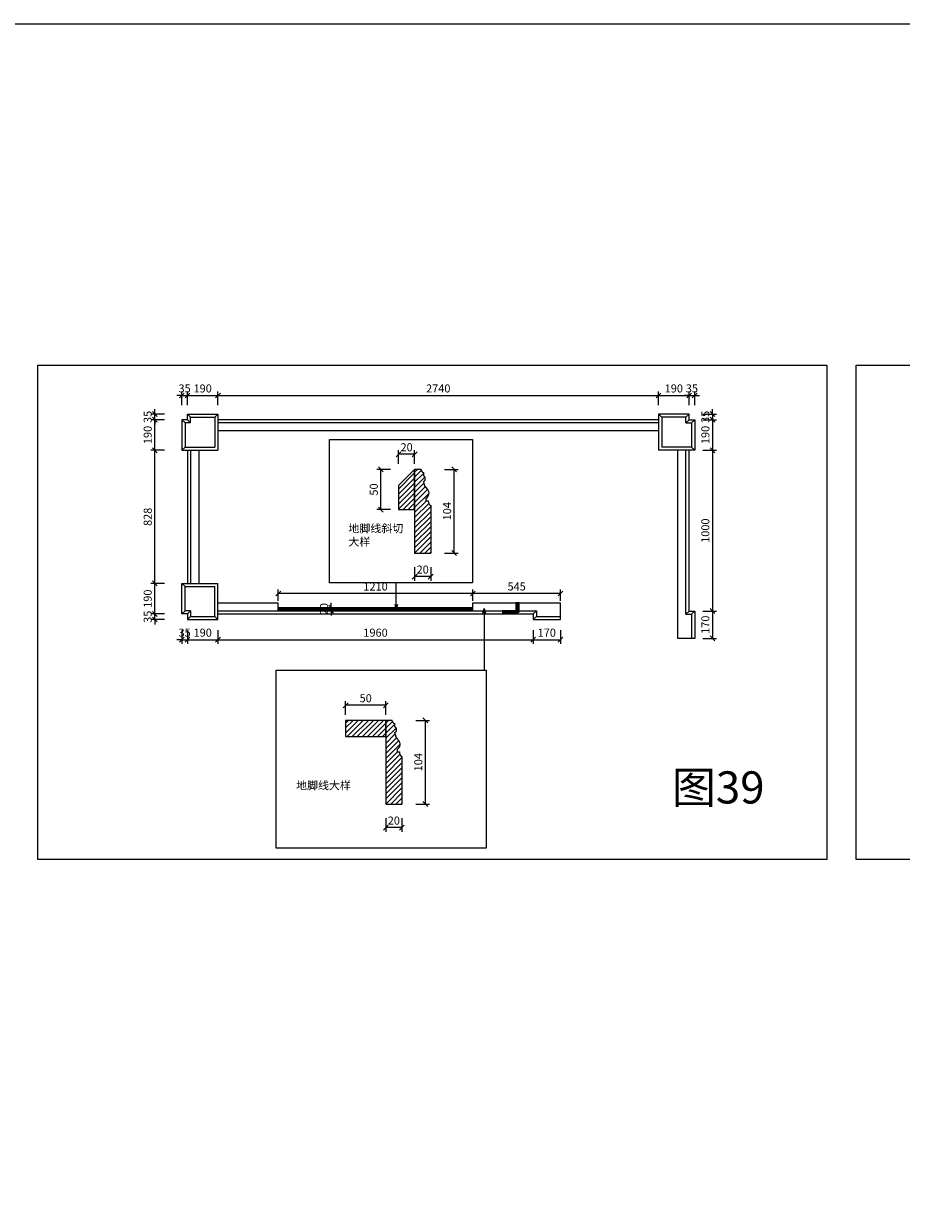
# Model space of a CAD drawing. Units: millimetres. Extents: x 123228 to 234568, y -31960 to -13933.
# Drawn here: x 209376 to 214834, y -21300 to -13933 of the extents above; entities that cross this region are included whole.
import ezdxf

# ---------------------------------------------------------------- set-up
doc = ezdxf.new("R2010")
doc.units = ezdxf.units.MM
doc.layers.add('整体', color=7, linetype='Continuous')
doc.styles.add('XC11', font='txt', dxfattribs={"height": 50})
doc.styles.add('宋体', font='txt')
doc.dimstyles.new('1-20', dxfattribs={"dimscale": 20, "dimtxt": 2.5, "dimasz": 1.5, "dimexe": 1.25, "dimexo": 0.625, "dimtad": 1, "dimdec": 0, "dimdsep": 46, "dimtxsty": '宋体', "dimblk": 'OBLIQUE', "dimcen": 1.5, "dimclrd": 1, "dimclre": 1, "dimadec": 0, "dimazin": 0, "dimtfac": 1, "dimtdec": 0, "dimtix": 1, "dimtmove": 1, "dimatfit": 3, "dimldrblk": 'DOT', "dimfxl": 3, "dimfxlon": 1, "dimlwd": 13, "dimlwe": 13, "dimarcsym": 0})
doc.dimstyles.new('5-20', dxfattribs={"dimscale": 20, "dimtxt": 2.5, "dimasz": 1.5, "dimexe": 1.25, "dimexo": 0.625, "dimtad": 1, "dimdec": 0, "dimlfac": 0.2, "dimdsep": 46, "dimtxsty": '宋体', "dimblk": 'OBLIQUE', "dimcen": 1.5, "dimclrd": 1, "dimclre": 1, "dimadec": 0, "dimazin": 0, "dimtfac": 1, "dimtdec": 0, "dimtix": 1, "dimtmove": 1, "dimatfit": 3, "dimldrblk": 'DOT', "dimfxl": 3, "dimfxlon": 1, "dimlwd": 13, "dimlwe": 13, "dimarcsym": 0})

# ---------------------------------------------------------------- blocks, each defined once
blk = doc.blocks.new('_Oblique')
at = {"color": 0, "lineweight": -2}
blk.add_line((-0.5, -0.5), (0.5, 0.5), dxfattribs=at)
blk = doc.blocks.new('*D952')
at = {"color": 1, "lineweight": 13, "transparency": 16777216}
for p, q in [((211628.1, -18872.6), (211628.1, -18957.6)), ((211728.1, -18932.6), (211628.1, -18932.6)), ((211728.1, -18872.6), (211728.1, -18957.6))]:
    blk.add_line(p, q, dxfattribs=at)
at = {"layer": 'Defpoints', "color": 0, "transparency": 16777216}
for p in [(211628.1, -18785.6), (211728.1, -18785.6), (211628.1, -18932.6)]:
    blk.add_point(p, dxfattribs=at)
at = {"color": 1, "lineweight": 13, "transparency": 16777216, "xscale": 30, "yscale": 30, "zscale": 30, "rotation": 180}
blk.add_blockref('_Oblique', (211628.1, -18932.6), dxfattribs=at)
at = {"color": 1, "lineweight": 13, "transparency": 16777216, "xscale": 30, "yscale": 30, "zscale": 30}
blk.add_blockref('_Oblique', (211728.1, -18932.6), dxfattribs=at)
at = {"color": 0, "transparency": 16777216, "insert": (211678.1, -18895.1), "char_height": 50, "attachment_point": 5, "style": '宋体'}
blk.add_mtext('20', dxfattribs=at)
blk = doc.blocks.new('_DOT')
at = {"color": 0, "linetype": 'ByBlock'}
blk.add_line((-0.5, 0), (-1, 0), dxfattribs=at)
at = {"color": 0, "linetype": 'ByBlock', "const_width": 0.5}
blk.add_lwpolyline([(-0.25, 0, 1), (0.25, 0, 1)], format="xyb", close=True, dxfattribs=at)
blk = doc.blocks.new('*D953')
at = {"color": 1, "lineweight": 13, "transparency": 16777216}
for p, q in [((211814, -18265.6), (211899, -18265.6)), ((211874, -18785.6), (211874, -18265.6)), ((211814, -18785.6), (211899, -18785.6))]:
    blk.add_line(p, q, dxfattribs=at)
at = {"layer": 'Defpoints', "color": 0, "transparency": 16777216}
for p in [(211628.1, -18265.6), (211874, -18265.6), (211628.1, -18785.6)]:
    blk.add_point(p, dxfattribs=at)
at = {"color": 1, "lineweight": 13, "transparency": 16777216, "xscale": 30, "yscale": 30, "zscale": 30}
for p, rotation in [((211874, -18265.6), 90), ((211874, -18785.6), 270)]:
    blk.add_blockref('_Oblique', p, dxfattribs=dict(at, rotation=rotation))
at = {"color": 0, "transparency": 16777216, "insert": (211836.5, -18525.6), "char_height": 50, "attachment_point": 5, "rotation": 90, "style": '宋体'}
blk.add_mtext('104', dxfattribs=at)
blk = doc.blocks.new('*D954')
at = {"color": 1, "lineweight": 13, "transparency": 16777216}
for p, q in [((211378.1, -18231.6), (211378.1, -18146.6)), ((211628.1, -18171.6), (211378.1, -18171.6)), ((211628.1, -18231.6), (211628.1, -18146.6))]:
    blk.add_line(p, q, dxfattribs=at)
at = {"layer": 'Defpoints', "color": 0, "transparency": 16777216}
for p in [(211378.1, -18171.6), (211378.1, -18265.6), (211628.1, -18265.6)]:
    blk.add_point(p, dxfattribs=at)
at = {"color": 1, "lineweight": 13, "transparency": 16777216, "xscale": 30, "yscale": 30, "zscale": 30}
for p, rotation in [((211378.1, -18171.6), 180.0000000004502), ((211628.1, -18171.6), 4.501998773775994e-10)]:
    blk.add_blockref('_Oblique', p, dxfattribs=dict(at, rotation=rotation))
at = {"color": 0, "transparency": 16777216, "insert": (211503.1, -18134.1), "char_height": 50, "attachment_point": 5, "style": '宋体'}
blk.add_mtext('50', dxfattribs=at)
blk = doc.blocks.new('*D955')
at = {"color": 1, "lineweight": 13, "transparency": 16777216}
for p, q in [((210359.3, -16245.1), (210329.3, -16245.1)), ((210359.3, -16305.1), (210359.3, -16220.1)), ((210359.3, -16245.1), (210394.3, -16245.1)), ((210394.3, -16305.1), (210394.3, -16220.1)), ((210394.3, -16245.1), (210424.3, -16245.1))]:
    blk.add_line(p, q, dxfattribs=at)
at = {"layer": 'Defpoints', "color": 0, "transparency": 16777216}
for p in [(210394.3, -16245.1), (210359.3, -16395.5), (210394.3, -16395.5)]:
    blk.add_point(p, dxfattribs=at)
at = {"color": 1, "lineweight": 13, "transparency": 16777216, "xscale": 30, "yscale": 30, "zscale": 30}
blk.add_blockref('_Oblique', (210359.3, -16245.1), dxfattribs=at)
at = {"color": 1, "lineweight": 13, "transparency": 16777216, "xscale": 30, "yscale": 30, "zscale": 30, "rotation": 180}
blk.add_blockref('_Oblique', (210394.3, -16245.1), dxfattribs=at)
at = {"color": 0, "transparency": 16777216, "insert": (210376.8, -16207.6), "char_height": 50, "attachment_point": 5, "style": '宋体'}
blk.add_mtext('35', dxfattribs=at)
blk = doc.blocks.new('*D956')
at = {"color": 1, "lineweight": 13, "transparency": 16777216}
for p, q in [((210394.3, -16305.1), (210394.3, -16220.1)), ((210394.3, -16245.1), (210584.3, -16245.1)), ((210584.3, -16305.1), (210584.3, -16220.1))]:
    blk.add_line(p, q, dxfattribs=at)
at = {"layer": 'Defpoints', "color": 0, "transparency": 16777216}
for p in [(210584.3, -16245.1), (210394.3, -16395.5), (210584.3, -16360.5)]:
    blk.add_point(p, dxfattribs=at)
at = {"color": 1, "lineweight": 13, "transparency": 16777216, "xscale": 30, "yscale": 30, "zscale": 30, "rotation": 180}
blk.add_blockref('_Oblique', (210394.3, -16245.1), dxfattribs=at)
at = {"color": 1, "lineweight": 13, "transparency": 16777216, "xscale": 30, "yscale": 30, "zscale": 30}
blk.add_blockref('_Oblique', (210584.3, -16245.1), dxfattribs=at)
at = {"color": 0, "transparency": 16777216, "insert": (210489.3, -16207.6), "char_height": 50, "attachment_point": 5, "style": '宋体'}
blk.add_mtext('190', dxfattribs=at)
blk = doc.blocks.new('*D957')
at = {"color": 1, "lineweight": 13, "transparency": 16777216}
for p, q in [((210584.3, -16305.1), (210584.3, -16220.1)), ((210584.3, -16245.1), (213324.3, -16245.1)), ((213324.3, -16305.1), (213324.3, -16220.1))]:
    blk.add_line(p, q, dxfattribs=at)
at = {"layer": 'Defpoints', "color": 0, "transparency": 16777216}
for p in [(213324.3, -16245.1), (210584.3, -16360.5), (213324.3, -16360.5)]:
    blk.add_point(p, dxfattribs=at)
at = {"color": 1, "lineweight": 13, "transparency": 16777216, "xscale": 30, "yscale": 30, "zscale": 30, "rotation": 180}
blk.add_blockref('_Oblique', (210584.3, -16245.1), dxfattribs=at)
at = {"color": 1, "lineweight": 13, "transparency": 16777216, "xscale": 30, "yscale": 30, "zscale": 30}
blk.add_blockref('_Oblique', (213324.3, -16245.1), dxfattribs=at)
at = {"color": 0, "transparency": 16777216, "insert": (211954.3, -16207.6), "char_height": 50, "attachment_point": 5, "style": '宋体'}
blk.add_mtext('2740', dxfattribs=at)
blk = doc.blocks.new('*D958')
at = {"color": 1, "lineweight": 13, "transparency": 16777216}
for p, q in [((213324.3, -16305.1), (213324.3, -16220.1)), ((213324.3, -16245.1), (213514.3, -16245.1)), ((213514.3, -16305.1), (213514.3, -16220.1))]:
    blk.add_line(p, q, dxfattribs=at)
at = {"layer": 'Defpoints', "color": 0, "transparency": 16777216}
for p in [(213514.3, -16245.1), (213324.3, -16360.5), (213514.3, -16360.5)]:
    blk.add_point(p, dxfattribs=at)
at = {"color": 1, "lineweight": 13, "transparency": 16777216, "xscale": 30, "yscale": 30, "zscale": 30, "rotation": 180}
blk.add_blockref('_Oblique', (213324.3, -16245.1), dxfattribs=at)
at = {"color": 1, "lineweight": 13, "transparency": 16777216, "xscale": 30, "yscale": 30, "zscale": 30}
blk.add_blockref('_Oblique', (213514.3, -16245.1), dxfattribs=at)
at = {"color": 0, "transparency": 16777216, "insert": (213419.3, -16207.6), "char_height": 50, "attachment_point": 5, "style": '宋体'}
blk.add_mtext('190', dxfattribs=at)
blk = doc.blocks.new('*D959')
at = {"color": 1, "lineweight": 13, "transparency": 16777216}
for p, q in [((213514.3, -16245.1), (213484.3, -16245.1)), ((213514.3, -16305.1), (213514.3, -16220.1)), ((213514.3, -16245.1), (213549.3, -16245.1)), ((213549.3, -16305.1), (213549.3, -16220.1)), ((213549.3, -16245.1), (213579.3, -16245.1))]:
    blk.add_line(p, q, dxfattribs=at)
at = {"layer": 'Defpoints', "color": 0, "transparency": 16777216}
for p in [(213549.3, -16245.1), (213514.3, -16360.5), (213549.3, -16395.5)]:
    blk.add_point(p, dxfattribs=at)
at = {"color": 1, "lineweight": 13, "transparency": 16777216, "xscale": 30, "yscale": 30, "zscale": 30}
blk.add_blockref('_Oblique', (213514.3, -16245.1), dxfattribs=at)
at = {"color": 1, "lineweight": 13, "transparency": 16777216, "xscale": 30, "yscale": 30, "zscale": 30, "rotation": 180}
blk.add_blockref('_Oblique', (213549.3, -16245.1), dxfattribs=at)
at = {"color": 0, "transparency": 16777216, "insert": (213531.8, -16207.6), "char_height": 50, "attachment_point": 5, "style": '宋体'}
blk.add_mtext('35', dxfattribs=at)
blk = doc.blocks.new('*D960')
at = {"color": 1, "lineweight": 13, "transparency": 16777216}
for p, q in [((213659.4, -16360.5), (213659.4, -16330.5)), ((213599.4, -16360.5), (213684.4, -16360.5)), ((213599.4, -16395.5), (213684.4, -16395.5)), ((213659.4, -16360.5), (213659.4, -16395.5)), ((213659.4, -16395.5), (213659.4, -16425.5))]:
    blk.add_line(p, q, dxfattribs=at)
at = {"layer": 'Defpoints', "color": 0, "transparency": 16777216}
for p in [(213514.3, -16360.5), (213514.3, -16395.5), (213659.4, -16395.5)]:
    blk.add_point(p, dxfattribs=at)
at = {"color": 1, "lineweight": 13, "transparency": 16777216, "xscale": 30, "yscale": 30, "zscale": 30}
for p, rotation in [((213659.4, -16360.5), 270), ((213659.4, -16395.5), 90)]:
    blk.add_blockref('_Oblique', p, dxfattribs=dict(at, rotation=rotation))
at = {"color": 0, "transparency": 16777216, "insert": (213621.9, -16378), "char_height": 50, "attachment_point": 5, "rotation": 90, "style": '宋体'}
blk.add_mtext('35', dxfattribs=at)
blk = doc.blocks.new('*D961')
at = {"color": 1, "lineweight": 13, "transparency": 16777216}
for p, q in [((213599.4, -16395.5), (213684.4, -16395.5)), ((213659.4, -16395.5), (213659.4, -16585.5)), ((213599.4, -16585.5), (213684.4, -16585.5))]:
    blk.add_line(p, q, dxfattribs=at)
at = {"layer": 'Defpoints', "color": 0, "transparency": 16777216}
for p in [(213514.3, -16395.5), (213549.3, -16585.5), (213659.4, -16585.5)]:
    blk.add_point(p, dxfattribs=at)
at = {"color": 1, "lineweight": 13, "transparency": 16777216, "xscale": 30, "yscale": 30, "zscale": 30}
for p, rotation in [((213659.4, -16395.5), 90), ((213659.4, -16585.5), 270)]:
    blk.add_blockref('_Oblique', p, dxfattribs=dict(at, rotation=rotation))
at = {"color": 0, "transparency": 16777216, "insert": (213621.9, -16490.5), "char_height": 50, "attachment_point": 5, "rotation": 90, "style": '宋体'}
blk.add_mtext('190', dxfattribs=at)
blk = doc.blocks.new('*D962')
at = {"color": 1, "lineweight": 13, "transparency": 16777216}
for p, q in [((213599.4, -16585.5), (213684.4, -16585.5)), ((213659.4, -16585.5), (213659.4, -17585.5)), ((213599.4, -17585.5), (213684.4, -17585.5))]:
    blk.add_line(p, q, dxfattribs=at)
at = {"layer": 'Defpoints', "color": 0, "transparency": 16777216}
for p in [(213549.3, -16585.5), (213549.3, -17585.5), (213659.4, -17585.5)]:
    blk.add_point(p, dxfattribs=at)
at = {"color": 1, "lineweight": 13, "transparency": 16777216, "xscale": 30, "yscale": 30, "zscale": 30}
for p, rotation in [((213659.4, -16585.5), 90), ((213659.4, -17585.5), 270)]:
    blk.add_blockref('_Oblique', p, dxfattribs=dict(at, rotation=rotation))
at = {"color": 0, "transparency": 16777216, "insert": (213621.9, -17085.5), "char_height": 50, "attachment_point": 5, "rotation": 90, "style": '宋体'}
blk.add_mtext('1000', dxfattribs=at)
blk = doc.blocks.new('*D963')
at = {"color": 1, "lineweight": 13, "transparency": 16777216}
for p, q in [((213599.4, -17585.5), (213684.4, -17585.5)), ((213659.4, -17585.5), (213659.4, -17755.5)), ((213599.4, -17755.5), (213684.4, -17755.5))]:
    blk.add_line(p, q, dxfattribs=at)
at = {"layer": 'Defpoints', "color": 0, "transparency": 16777216}
for p in [(213549.3, -17585.5), (213549.3, -17755.5), (213659.4, -17755.5)]:
    blk.add_point(p, dxfattribs=at)
at = {"color": 1, "lineweight": 13, "transparency": 16777216, "xscale": 30, "yscale": 30, "zscale": 30}
for p, rotation in [((213659.4, -17585.5), 90), ((213659.4, -17755.5), 270)]:
    blk.add_blockref('_Oblique', p, dxfattribs=dict(at, rotation=rotation))
at = {"color": 0, "transparency": 16777216, "insert": (213621.9, -17670.5), "char_height": 50, "attachment_point": 5, "rotation": 90, "style": '宋体'}
blk.add_mtext('170', dxfattribs=at)
blk = doc.blocks.new('*D964')
at = {"color": 1, "lineweight": 13, "transparency": 16777216}
for p, q in [((210251.4, -17603.5), (210166.4, -17603.5)), ((210191.4, -17603.5), (210191.4, -17573.5)), ((210191.4, -17638.5), (210191.4, -17603.5)), ((210251.4, -17638.5), (210166.4, -17638.5)), ((210191.4, -17638.5), (210191.4, -17668.5))]:
    blk.add_line(p, q, dxfattribs=at)
at = {"layer": 'Defpoints', "color": 0, "transparency": 16777216}
for p in [(210191.4, -17603.5), (210394.3, -17603.5), (210394.3, -17638.5)]:
    blk.add_point(p, dxfattribs=at)
at = {"color": 1, "lineweight": 13, "transparency": 16777216, "xscale": 30, "yscale": 30, "zscale": 30}
for p, rotation in [((210191.4, -17603.5), 270), ((210191.4, -17638.5), 90)]:
    blk.add_blockref('_Oblique', p, dxfattribs=dict(at, rotation=rotation))
at = {"color": 0, "transparency": 16777216, "insert": (210153.9, -17621), "char_height": 50, "attachment_point": 5, "rotation": 90, "style": '宋体'}
blk.add_mtext('35', dxfattribs=at)
blk = doc.blocks.new('*D965')
at = {"color": 1, "lineweight": 13, "transparency": 16777216}
for p, q in [((210251.4, -17413.5), (210166.4, -17413.5)), ((210191.4, -17603.5), (210191.4, -17413.5)), ((210251.4, -17603.5), (210166.4, -17603.5))]:
    blk.add_line(p, q, dxfattribs=at)
at = {"layer": 'Defpoints', "color": 0, "transparency": 16777216}
for p in [(210191.4, -17413.5), (210359.3, -17413.5), (210394.3, -17603.5)]:
    blk.add_point(p, dxfattribs=at)
at = {"color": 1, "lineweight": 13, "transparency": 16777216, "xscale": 30, "yscale": 30, "zscale": 30}
for p, rotation in [((210191.4, -17413.5), 90), ((210191.4, -17603.5), 270)]:
    blk.add_blockref('_Oblique', p, dxfattribs=dict(at, rotation=rotation))
at = {"color": 0, "transparency": 16777216, "insert": (210153.9, -17508.5), "char_height": 50, "attachment_point": 5, "rotation": 90, "style": '宋体'}
blk.add_mtext('190', dxfattribs=at)
blk = doc.blocks.new('*D966')
at = {"color": 1, "lineweight": 13, "transparency": 16777216}
for p, q in [((210251.4, -16585.5), (210166.4, -16585.5)), ((210191.4, -17413.5), (210191.4, -16585.5)), ((210251.4, -17413.5), (210166.4, -17413.5))]:
    blk.add_line(p, q, dxfattribs=at)
at = {"layer": 'Defpoints', "color": 0, "transparency": 16777216}
for p in [(210191.4, -16585.5), (210359.3, -16585.5), (210359.3, -17413.5)]:
    blk.add_point(p, dxfattribs=at)
at = {"color": 1, "lineweight": 13, "transparency": 16777216, "xscale": 30, "yscale": 30, "zscale": 30}
for p, rotation in [((210191.4, -16585.5), 90), ((210191.4, -17413.5), 270)]:
    blk.add_blockref('_Oblique', p, dxfattribs=dict(at, rotation=rotation))
at = {"color": 0, "transparency": 16777216, "insert": (210153.9, -16999.5), "char_height": 50, "attachment_point": 5, "rotation": 90, "style": '宋体'}
blk.add_mtext('828', dxfattribs=at)
blk = doc.blocks.new('*D967')
at = {"color": 1, "lineweight": 13, "transparency": 16777216}
for p, q in [((210251.4, -16395.5), (210166.4, -16395.5)), ((210191.4, -16585.5), (210191.4, -16395.5)), ((210251.4, -16585.5), (210166.4, -16585.5))]:
    blk.add_line(p, q, dxfattribs=at)
at = {"layer": 'Defpoints', "color": 0, "transparency": 16777216}
for p in [(210191.4, -16395.5), (210359.3, -16395.5), (210359.3, -16585.5)]:
    blk.add_point(p, dxfattribs=at)
at = {"color": 1, "lineweight": 13, "transparency": 16777216, "xscale": 30, "yscale": 30, "zscale": 30}
for p, rotation in [((210191.4, -16395.5), 90), ((210191.4, -16585.5), 270)]:
    blk.add_blockref('_Oblique', p, dxfattribs=dict(at, rotation=rotation))
at = {"color": 0, "transparency": 16777216, "insert": (210153.9, -16490.5), "char_height": 50, "attachment_point": 5, "rotation": 90, "style": '宋体'}
blk.add_mtext('190', dxfattribs=at)
blk = doc.blocks.new('*D968')
at = {"color": 1, "lineweight": 13, "transparency": 16777216}
for p, q in [((210191.4, -16360.5), (210191.4, -16330.5)), ((210251.4, -16360.5), (210166.4, -16360.5)), ((210251.4, -16395.5), (210166.4, -16395.5)), ((210191.4, -16395.5), (210191.4, -16360.5)), ((210191.4, -16395.5), (210191.4, -16425.5))]:
    blk.add_line(p, q, dxfattribs=at)
at = {"layer": 'Defpoints', "color": 0, "transparency": 16777216}
for p in [(210191.4, -16360.5), (210359.3, -16395.5), (210394.3, -16360.5)]:
    blk.add_point(p, dxfattribs=at)
at = {"color": 1, "lineweight": 13, "transparency": 16777216, "xscale": 30, "yscale": 30, "zscale": 30}
for p, rotation in [((210191.4, -16360.5), 270), ((210191.4, -16395.5), 90)]:
    blk.add_blockref('_Oblique', p, dxfattribs=dict(at, rotation=rotation))
at = {"color": 0, "transparency": 16777216, "insert": (210153.9, -16378), "char_height": 50, "attachment_point": 5, "rotation": 90, "style": '宋体'}
blk.add_mtext('35', dxfattribs=at)
blk = doc.blocks.new('*D969')
at = {"color": 1, "lineweight": 13, "transparency": 16777216}
for p, q in [((210359.3, -17703.8), (210359.3, -17788.8)), ((210394.3, -17703.8), (210394.3, -17788.8)), ((210359.3, -17763.8), (210329.3, -17763.8)), ((210359.3, -17763.8), (210394.3, -17763.8)), ((210394.3, -17763.8), (210424.3, -17763.8))]:
    blk.add_line(p, q, dxfattribs=at)
at = {"layer": 'Defpoints', "color": 0, "transparency": 16777216}
for p in [(210359.3, -17603.5), (210394.3, -17603.5), (210394.3, -17763.8)]:
    blk.add_point(p, dxfattribs=at)
at = {"color": 1, "lineweight": 13, "transparency": 16777216, "xscale": 30, "yscale": 30, "zscale": 30}
blk.add_blockref('_Oblique', (210359.3, -17763.8), dxfattribs=at)
at = {"color": 1, "lineweight": 13, "transparency": 16777216, "xscale": 30, "yscale": 30, "zscale": 30, "rotation": 180}
blk.add_blockref('_Oblique', (210394.3, -17763.8), dxfattribs=at)
at = {"color": 0, "transparency": 16777216, "insert": (210376.8, -17726.3), "char_height": 50, "attachment_point": 5, "style": '宋体'}
blk.add_mtext('35', dxfattribs=at)
blk = doc.blocks.new('*D970')
at = {"color": 1, "lineweight": 13, "transparency": 16777216}
for p, q in [((210394.3, -17703.8), (210394.3, -17788.8)), ((210584.3, -17703.8), (210584.3, -17788.8)), ((210394.3, -17763.8), (210584.3, -17763.8))]:
    blk.add_line(p, q, dxfattribs=at)
at = {"layer": 'Defpoints', "color": 0, "transparency": 16777216}
for p in [(210394.3, -17603.5), (210584.3, -17638.5), (210584.3, -17763.8)]:
    blk.add_point(p, dxfattribs=at)
at = {"color": 1, "lineweight": 13, "transparency": 16777216, "xscale": 30, "yscale": 30, "zscale": 30, "rotation": 180}
blk.add_blockref('_Oblique', (210394.3, -17763.8), dxfattribs=at)
at = {"color": 1, "lineweight": 13, "transparency": 16777216, "xscale": 30, "yscale": 30, "zscale": 30}
blk.add_blockref('_Oblique', (210584.3, -17763.8), dxfattribs=at)
at = {"color": 0, "transparency": 16777216, "insert": (210489.3, -17726.3), "char_height": 50, "attachment_point": 5, "style": '宋体'}
blk.add_mtext('190', dxfattribs=at)
blk = doc.blocks.new('*D971')
at = {"color": 1, "lineweight": 13, "transparency": 16777216}
for p, q in [((210584.3, -17703.8), (210584.3, -17788.8)), ((212544.3, -17703.8), (212544.3, -17788.8)), ((210584.3, -17763.8), (212544.3, -17763.8))]:
    blk.add_line(p, q, dxfattribs=at)
at = {"layer": 'Defpoints', "color": 0, "transparency": 16777216}
for p in [(210584.3, -17638.5), (212544.3, -17638.5), (212544.3, -17763.8)]:
    blk.add_point(p, dxfattribs=at)
at = {"color": 1, "lineweight": 13, "transparency": 16777216, "xscale": 30, "yscale": 30, "zscale": 30, "rotation": 180}
blk.add_blockref('_Oblique', (210584.3, -17763.8), dxfattribs=at)
at = {"color": 1, "lineweight": 13, "transparency": 16777216, "xscale": 30, "yscale": 30, "zscale": 30}
blk.add_blockref('_Oblique', (212544.3, -17763.8), dxfattribs=at)
at = {"color": 0, "transparency": 16777216, "insert": (211564.3, -17726.3), "char_height": 50, "attachment_point": 5, "style": '宋体'}
blk.add_mtext('1960', dxfattribs=at)
blk = doc.blocks.new('*D972')
at = {"color": 1, "lineweight": 13, "transparency": 16777216}
for p, q in [((212544.3, -17703.8), (212544.3, -17788.8)), ((212714.3, -17703.8), (212714.3, -17788.8)), ((212544.3, -17763.8), (212714.3, -17763.8))]:
    blk.add_line(p, q, dxfattribs=at)
at = {"layer": 'Defpoints', "color": 0, "transparency": 16777216}
for p in [(212544.3, -17638.5), (212714.3, -17638.5), (212714.3, -17763.8)]:
    blk.add_point(p, dxfattribs=at)
at = {"color": 1, "lineweight": 13, "transparency": 16777216, "xscale": 30, "yscale": 30, "zscale": 30, "rotation": 180}
blk.add_blockref('_Oblique', (212544.3, -17763.8), dxfattribs=at)
at = {"color": 1, "lineweight": 13, "transparency": 16777216, "xscale": 30, "yscale": 30, "zscale": 30}
blk.add_blockref('_Oblique', (212714.3, -17763.8), dxfattribs=at)
at = {"color": 0, "transparency": 16777216, "insert": (212629.3, -17726.3), "char_height": 50, "attachment_point": 5, "style": '宋体'}
blk.add_mtext('170', dxfattribs=at)
blk = doc.blocks.new('*D1041')
at = {"color": 1, "lineweight": 13, "transparency": 16777216}
for p, q in [((211807.4, -17311.6), (211807.4, -17396.6)), ((211907.4, -17311.6), (211907.4, -17396.6)), ((211907.4, -17371.6), (211807.4, -17371.6))]:
    blk.add_line(p, q, dxfattribs=at)
at = {"layer": 'Defpoints', "color": 0, "transparency": 16777216}
for p in [(211807.4, -17224.6), (211907.4, -17224.6), (211807.4, -17371.6)]:
    blk.add_point(p, dxfattribs=at)
at = {"color": 1, "lineweight": 13, "transparency": 16777216, "xscale": 30, "yscale": 30, "zscale": 30, "rotation": 180}
blk.add_blockref('_Oblique', (211807.4, -17371.6), dxfattribs=at)
at = {"color": 1, "lineweight": 13, "transparency": 16777216, "xscale": 30, "yscale": 30, "zscale": 30}
blk.add_blockref('_Oblique', (211907.4, -17371.6), dxfattribs=at)
at = {"color": 0, "transparency": 16777216, "insert": (211857.4, -17334.1), "char_height": 50, "attachment_point": 5, "style": '宋体'}
blk.add_mtext('20', dxfattribs=at)
blk = doc.blocks.new('*D1042')
at = {"color": 1, "lineweight": 13, "transparency": 16777216}
for p, q in [((211993.3, -16704.6), (212078.3, -16704.6)), ((212053.3, -17224.6), (212053.3, -16704.6)), ((211993.3, -17224.6), (212078.3, -17224.6))]:
    blk.add_line(p, q, dxfattribs=at)
at = {"layer": 'Defpoints', "color": 0, "transparency": 16777216}
for p in [(211807.4, -16704.6), (212053.3, -16704.6), (211807.4, -17224.6)]:
    blk.add_point(p, dxfattribs=at)
at = {"color": 1, "lineweight": 13, "transparency": 16777216, "xscale": 30, "yscale": 30, "zscale": 30}
for p, rotation in [((212053.3, -16704.6), 90), ((212053.3, -17224.6), 270)]:
    blk.add_blockref('_Oblique', p, dxfattribs=dict(at, rotation=rotation))
at = {"color": 0, "transparency": 16777216, "insert": (212015.8, -16964.6), "char_height": 50, "attachment_point": 5, "rotation": 90, "style": '宋体'}
blk.add_mtext('104', dxfattribs=at)
blk = doc.blocks.new('*D1043')
at = {"color": 1, "lineweight": 13, "transparency": 16777216}
for p, q in [((211707.4, -16670.7), (211707.4, -16585.7)), ((211807.4, -16610.7), (211707.4, -16610.7)), ((211807.4, -16670.7), (211807.4, -16585.7))]:
    blk.add_line(p, q, dxfattribs=at)
at = {"layer": 'Defpoints', "color": 0, "transparency": 16777216}
for p in [(211707.4, -16610.7), (211707.4, -16704.6), (211807.4, -16704.6)]:
    blk.add_point(p, dxfattribs=at)
at = {"color": 1, "lineweight": 13, "transparency": 16777216, "xscale": 30, "yscale": 30, "zscale": 30}
for p, rotation in [((211707.4, -16610.7), 180.0000000011256), ((211807.4, -16610.7), 1.125579629501772e-09)]:
    blk.add_blockref('_Oblique', p, dxfattribs=dict(at, rotation=rotation))
at = {"color": 0, "transparency": 16777216, "insert": (211757.4, -16573.2), "char_height": 50, "attachment_point": 5, "rotation": 0, "style": '宋体'}
blk.add_mtext('20', dxfattribs=at)
blk = doc.blocks.new('*D1044')
at = {"color": 1, "lineweight": 13, "transparency": 16777216}
for p, q in [((211657.5, -16704.6), (211572.5, -16704.6)), ((211597.5, -16954.6), (211597.5, -16704.6)), ((211657.5, -16954.6), (211572.5, -16954.6))]:
    blk.add_line(p, q, dxfattribs=at)
at = {"layer": 'Defpoints', "color": 0, "transparency": 16777216}
for p in [(211597.5, -16704.6), (211807.4, -16704.6), (211807.4, -16954.6)]:
    blk.add_point(p, dxfattribs=at)
at = {"color": 1, "lineweight": 13, "transparency": 16777216, "xscale": 30, "yscale": 30, "zscale": 30}
for p, rotation in [((211597.5, -16704.6), 90), ((211597.5, -16954.6), 270)]:
    blk.add_blockref('_Oblique', p, dxfattribs=dict(at, rotation=rotation))
at = {"color": 0, "transparency": 16777216, "insert": (211560, -16829.6), "char_height": 50, "attachment_point": 5, "rotation": 90, "style": '宋体'}
blk.add_mtext('50', dxfattribs=at)
blk = doc.blocks.new('*D1045')
at = {"color": 1, "lineweight": 13, "transparency": 16777216}
for p, q in [((211288.2, -17563.5), (211288.2, -17533.5)), ((211228.2, -17563.5), (211313.2, -17563.5)), ((211228.2, -17583.5), (211313.2, -17583.5)), ((211288.2, -17583.5), (211288.2, -17563.5)), ((211288.2, -17583.5), (211288.2, -17613.5))]:
    blk.add_line(p, q, dxfattribs=at)
at = {"layer": 'Defpoints', "color": 0, "transparency": 16777216}
for p in [(210959.3, -17563.5), (210959.3, -17583.5), (211288.2, -17563.5)]:
    blk.add_point(p, dxfattribs=at)
at = {"color": 1, "lineweight": 13, "transparency": 16777216, "xscale": 30, "yscale": 30, "zscale": 30}
for p, rotation in [((211288.2, -17563.5), 270), ((211288.2, -17583.5), 90)]:
    blk.add_blockref('_Oblique', p, dxfattribs=dict(at, rotation=rotation))
at = {"color": 0, "transparency": 16777216, "insert": (211250.7, -17573.5), "char_height": 50, "attachment_point": 5, "rotation": 90, "style": '宋体'}
blk.add_mtext('20', dxfattribs=at)
blk = doc.blocks.new('*D1046')
at = {"color": 1, "lineweight": 13, "transparency": 16777216}
for p, q in [((212169.3, -17521), (212169.3, -17451.8)), ((212714.3, -17521), (212714.3, -17451.8)), ((212714.3, -17476.8), (212169.3, -17476.8))]:
    blk.add_line(p, q, dxfattribs=at)
at = {"layer": 'Defpoints', "color": 0, "transparency": 16777216}
for p in [(212169.3, -17476.8), (212169.3, -17533.5), (212714.3, -17533.5)]:
    blk.add_point(p, dxfattribs=at)
at = {"color": 1, "lineweight": 13, "transparency": 16777216, "xscale": 30, "yscale": 30, "zscale": 30}
for p, rotation in [((212169.3, -17476.8), 179.9999999999996), ((212714.3, -17476.8), 359.9999999999996)]:
    blk.add_blockref('_Oblique', p, dxfattribs=dict(at, rotation=rotation))
at = {"color": 0, "transparency": 16777216, "insert": (212441.8, -17439.3), "char_height": 50, "attachment_point": 5, "style": '宋体'}
blk.add_mtext('545', dxfattribs=at)
blk = doc.blocks.new('*D1047')
at = {"color": 1, "lineweight": 13, "transparency": 16777216}
for p, q in [((210959.3, -17521), (210959.3, -17451.8)), ((212169.3, -17521), (212169.3, -17451.8)), ((212169.3, -17476.8), (210959.3, -17476.8))]:
    blk.add_line(p, q, dxfattribs=at)
at = {"layer": 'Defpoints', "color": 0, "transparency": 16777216}
for p in [(210959.3, -17476.8), (210959.3, -17533.5), (212169.3, -17533.5)]:
    blk.add_point(p, dxfattribs=at)
at = {"color": 1, "lineweight": 13, "transparency": 16777216, "xscale": 30, "yscale": 30, "zscale": 30, "rotation": 180}
blk.add_blockref('_Oblique', (210959.3, -17476.8), dxfattribs=at)
at = {"color": 1, "lineweight": 13, "transparency": 16777216, "xscale": 30, "yscale": 30, "zscale": 30}
blk.add_blockref('_Oblique', (212169.3, -17476.8), dxfattribs=at)
at = {"color": 0, "transparency": 16777216, "insert": (211564.3, -17439.3), "char_height": 50, "attachment_point": 5, "style": '宋体'}
blk.add_mtext('1210', dxfattribs=at)

msp = doc.modelspace()

# ---------------------------------------------------------------- hatches: boundary and pattern name
at = {"true_color": 0x636466}
h = msp.add_hatch(dxfattribs=at)
h.set_pattern_fill('ANSI31', color=251, scale=7)
h.paths.add_polyline_path([(211807.4, -16704.6), (211707.4, -16804.6), (211707.4, -16954.6), (211807.4, -16954.6)])
h = msp.add_hatch(dxfattribs=at)
h.set_pattern_fill('ANSI31', color=251, scale=7)
h.set_pattern_definition([(45, (5285.77, 73.053), (-15.7154482, 15.7154482), [])])
h.paths.add_polyline_path([(211907.4, -16929.6, -0.279416), (211892.4, -16899.6), (211877.4, -16899.6), (211877.4, -16884.6, 0.522244), (211886.1, -16828.6, -0.187343), (211862.4, -16779.6, 0.701497), (211862.4, -16744.6), (211862.4, -16724.6, -0.354896), (211847.4, -16704.6), (211807.4, -16704.6), (211807.4, -16954.6), (211807.4, -17224.6), (211907.4, -17224.6)])
h = msp.add_hatch(dxfattribs=at)
h.set_pattern_fill('ANSI31', color=251, scale=2)
h.paths.add_polyline_path([(212169.3, -17563.5), (210959.3, -17563.5), (210959.3, -17583.5), (212169.3, -17583.5)])
h.paths.add_polyline_path([(211298.2, -17621.7), (211298.2, -17525.2), (211201.7, -17525.2), (211201.7, -17621.7)], flags=9)
h = msp.add_hatch(dxfattribs=at)
h.set_pattern_fill('ANSI31', color=251)
h.set_pattern_definition([(45, (5508.096, -1723.6842), (-2.24506403, 2.24506403), [])])
h.paths.add_polyline_path([(212437.6, -17583.5), (212457.6, -17583.5), (212457.6, -17533.5), (212437.6, -17533.5)])
h.paths.add_polyline_path([(212353.6, -17583.5), (212353.6, -17603.5), (212412.6, -17603.5, -0.279416), (212418.6, -17600.5), (212418.6, -17597.5), (212421.6, -17597.5, 0.522244), (212432.8, -17599.2, -0.187343), (212442.6, -17594.5, 0.701497), (212449.6, -17594.5), (212453.6, -17594.5, -0.354896), (212457.6, -17591.5), (212457.6, -17583.5), (212437.6, -17583.5)])
h = msp.add_hatch(dxfattribs=at)
h.set_pattern_fill('ANSI31', color=251, scale=7)
h.set_pattern_definition([(45, (5106.421, -1487.899), (-15.7154482, 15.7154482), [])])
h.paths.add_polyline_path([(211728.1, -18490.6, -0.279416), (211713.1, -18460.6), (211698.1, -18460.6), (211698.1, -18445.6, 0.522244), (211706.8, -18389.5, -0.187343), (211683.1, -18340.6, 0.701497), (211683.1, -18305.6), (211683.1, -18285.6, -0.354896), (211668.1, -18265.6), (211628.1, -18265.6), (211628.1, -18365.6), (211628.1, -18785.6), (211728.1, -18785.6)])
h.paths.add_polyline_path([(211378.1, -18265.6), (211378.1, -18365.6), (211628.1, -18365.6), (211628.1, -18265.6)])

# ---------------------------------------------------------------- linework, layer by layer
at = {"color": 3}
for p, q in [((210394.3, -16395.5), (210359.3, -16395.5)), ((210359.3, -16395.5), (210359.3, -16585.5)), ((210414.3, -16415.5), (210379.3, -16415.5)), ((210379.3, -16415.5), (210379.3, -16565.5)), ((210394.3, -16395.5), (210394.3, -16360.5)), ((210394.3, -16360.5), (210584.3, -16360.5)), ((210414.3, -16415.5), (210414.3, -16380.5)), ((210414.3, -16380.5), (210564.3, -16380.5)), ((210564.3, -16380.5), (210564.3, -16565.5)), ((210584.3, -16360.5), (210584.3, -16585.5)), ((213324.3, -16395.5), (210584.3, -16395.5)), ((213324.3, -16415.5), (210584.3, -16415.5)), ((213514.3, -16360.5), (213324.3, -16360.5)), ((213324.3, -16360.5), (213324.3, -16585.5)), ((213494.3, -16380.5), (213344.3, -16380.5)), ((213344.3, -16380.5), (213344.3, -16565.5)), ((213494.3, -16415.5), (213494.3, -16380.5)), ((213494.3, -16415.5), (213529.3, -16415.5)), ((213514.3, -16395.5), (213514.3, -16360.5)), ((213514.3, -16395.5), (213549.3, -16395.5)), ((213529.3, -16415.5), (213529.3, -16565.5)), ((213549.3, -16395.5), (213549.3, -16585.5)), ((210379.3, -16565.5), (210564.3, -16565.5)), ((213529.3, -16565.5), (213344.3, -16565.5)), ((210359.3, -16585.5), (210584.3, -16585.5)), ((210394.3, -16585.5), (210394.3, -17413.5)), ((210414.3, -16585.5), (210414.3, -17413.5)), ((213549.3, -16585.5), (213324.3, -16585.5)), ((213494.3, -17605.5), (213494.3, -16585.5)), ((213514.3, -17585.5), (213514.3, -16585.5)), ((211807.4, -16704.6), (211707.4, -16804.6)), ((210359.3, -17603.5), (210359.3, -17413.5)), ((210359.3, -17413.5), (210584.3, -17413.5)), ((210379.3, -17583.5), (210379.3, -17433.5)), ((210379.3, -17433.5), (210564.3, -17433.5)), ((210564.3, -17618.5), (210564.3, -17433.5)), ((210584.3, -17638.5), (210584.3, -17413.5)), ((210959.3, -17583.5), (210959.3, -17533.5)), ((212169.3, -17583.5), (212169.3, -17533.5)), ((210394.3, -17603.5), (210359.3, -17603.5)), ((210414.3, -17583.5), (210379.3, -17583.5)), ((210394.3, -17603.5), (210394.3, -17638.5)), ((210414.3, -17583.5), (210414.3, -17618.5)), ((210584.3, -17583.5), (212564.3, -17583.5)), ((210584.3, -17603.5), (212544.3, -17603.5)), ((210959.3, -17563.5), (212169.3, -17563.5)), ((212544.3, -17603.5), (212544.3, -17638.5)), ((212564.3, -17583.5), (212564.3, -17618.5)), ((213494.3, -17605.5), (213529.3, -17605.5)), ((213514.3, -17585.5), (213549.3, -17585.5)), ((213529.3, -17605.5), (213529.3, -17755.5)), ((213549.3, -17585.5), (213549.3, -17755.5)), ((210394.3, -17638.5), (210584.3, -17638.5)), ((210414.3, -17618.5), (210564.3, -17618.5)), ((212544.3, -17638.5), (212714.3, -17638.5)), ((212564.3, -17618.5), (212714.3, -17618.5))]:
    msp.add_line(p, q, dxfattribs=at)
for p, q in [((210359.3, -16395.5), (210379.3, -16415.5)), ((210414.3, -16380.5), (210394.3, -16360.5)), ((210414.3, -16415.5), (210394.3, -16395.5)), ((210584.3, -16360.5), (210564.3, -16380.5)), ((213324.3, -16360.5), (213344.3, -16380.5)), ((213514.3, -16360.5), (213494.3, -16380.5)), ((213514.3, -16395.5), (213494.3, -16415.5)), ((213549.3, -16395.5), (213529.3, -16415.5)), ((213324.3, -16465.5), (210584.3, -16465.5)), ((210359.3, -16585.5), (210379.3, -16565.5)), ((213549.3, -16585.5), (213529.3, -16565.5)), ((210464.3, -16585.5), (210464.3, -17413.5)), ((213444.3, -17755.5), (213444.3, -16585.5)), ((210379.3, -17433.5), (210359.3, -17413.5)), ((210584.3, -17533.5), (210959.3, -17533.5)), ((212169.3, -17533.5), (212714.3, -17533.5)), ((212714.3, -17638.5), (212714.3, -17533.5)), ((210379.3, -17583.5), (210359.3, -17603.5)), ((210414.3, -17583.5), (210394.3, -17603.5)), ((212564.3, -17583.5), (212544.3, -17603.5)), ((213514.3, -17585.5), (213494.3, -17605.5)), ((213549.3, -17585.5), (213529.3, -17605.5)), ((210394.3, -17638.5), (210414.3, -17618.5)), ((210584.3, -17638.5), (210564.3, -17618.5)), ((212564.3, -17618.5), (212544.3, -17638.5)), ((213549.3, -17755.5), (213444.3, -17755.5))]:
    msp.add_line(p, q)
at = {"color": 3, "lineweight": 0}
for p, q in [((211847.4, -16704.6), (211807.4, -16704.6)), ((211807.4, -17224.6), (211907.4, -17224.6)), ((212353.6, -17583.5), (212353.6, -17603.5)), ((212457.6, -17591.5), (212457.6, -17583.5)), ((211668.1, -18265.6), (211628.1, -18265.6)), ((211628.1, -18785.6), (211728.1, -18785.6))]:
    msp.add_line(p, q, dxfattribs=at)
for points in [[(123228.2, -13932.6), (234568, -13932.6), (234568, -31960.3), (123228.2, -31960.3)], [(209463.4, -16057.3), (214370.1, -16057.3), (214370.1, -19130.3), (209463.4, -19130.3)], [(214553.9, -16057.3), (219460.6, -16057.3), (219460.6, -19130.3), (214553.9, -19130.3)]]:
    msp.add_lwpolyline(points, close=True)
at = {"color": 1}
for points in [[(211277, -16519.4), (212167.2, -16519.4), (212167.2, -17409.6), (211277, -17409.6)], [(210947.2, -17953.6), (212252.3, -17953.6), (212252.3, -19059.5), (210947.2, -19059.5)]]:
    msp.add_lwpolyline(points, close=True, dxfattribs=at)
at = {"color": 3}
msp.add_lwpolyline([(211707.4, -16804.6), (211707.4, -16954.6), (211807.4, -16954.6), (211807.4, -16704.6)], dxfattribs=at)
for points in [[(212457.6, -17583.5), (212457.6, -17533.5), (212437.6, -17533.5), (212437.6, -17583.5)], [(211628.1, -18265.6), (211378.1, -18265.6), (211378.1, -18365.6), (211628.1, -18365.6)]]:
    msp.add_lwpolyline(points, close=True, dxfattribs=at)
at = {"layer": '整体', "color": 3, "lineweight": 0}
for p, q in [((211807.4, -16704.6), (211807.4, -17224.6)), ((211862.4, -16724.6), (211862.4, -16744.6)), ((211862.4, -16724.6), (211862.4, -16744.6)), ((211877.4, -16884.6), (211877.4, -16899.6)), ((211877.4, -16884.6), (211877.4, -16899.6)), ((211877.4, -16899.6), (211892.4, -16899.6)), ((211877.4, -16899.6), (211892.4, -16899.6)), ((211907.4, -16929.6), (211907.4, -17224.6)), ((211907.4, -16929.6), (211907.4, -17224.6)), ((212457.6, -17583.5), (212353.6, -17583.5)), ((212412.6, -17603.5), (212353.6, -17603.5)), ((212412.6, -17603.5), (212353.6, -17603.5)), ((212421.6, -17597.5), (212418.6, -17597.5)), ((212418.6, -17597.5), (212418.6, -17600.5)), ((212421.6, -17597.5), (212418.6, -17597.5)), ((212418.6, -17597.5), (212418.6, -17600.5)), ((212453.6, -17594.5), (212449.6, -17594.5)), ((212453.6, -17594.5), (212449.6, -17594.5)), ((211628.1, -18265.6), (211628.1, -18785.6)), ((211683.1, -18285.6), (211683.1, -18305.6)), ((211683.1, -18285.6), (211683.1, -18305.6)), ((211698.1, -18445.6), (211698.1, -18460.6)), ((211698.1, -18445.6), (211698.1, -18460.6)), ((211698.1, -18460.6), (211713.1, -18460.6)), ((211698.1, -18460.6), (211713.1, -18460.6)), ((211728.1, -18490.6), (211728.1, -18785.6)), ((211728.1, -18490.6), (211728.1, -18785.6))]:
    msp.add_line(p, q, dxfattribs=at)
for centre, radius, start, end in [((211867.3, -16705.4), 19.8, 177.79077, 255.94902), ((211856.1, -16762.1), 18.6, 289.90092, 70.09908), ((211856.1, -16762.1), 18.6, 289.90092, 70.09908), ((211937.3, -16773.6), 75.1, 184.60535, 226.59921), ((211937.3, -16773.6), 75.1, 184.60535, 226.59921), ((211862.3, -16853.6), 34.6, 296.03305, 47.3132), ((211862.3, -16853.6), 34.6, 296.03305, 47.3132), ((211924.7, -16902.2), 32.4, 175.34266, 237.78745), ((211924.7, -16902.2), 32.4, 175.34266, 237.78745), ((212418.1, -17606.9), 6.47, 85.34266, 147.78745), ((212418.1, -17606.9), 6.47, 85.34266, 147.78745), ((212427.8, -17594.4), 6.91, 206.03305, 317.3132), ((212427.8, -17594.4), 6.91, 206.03305, 317.3132), ((212443.8, -17609.4), 15, 94.60535, 136.59921), ((212443.8, -17609.4), 15, 94.60535, 136.59921), ((212446.1, -17593.2), 3.72, 199.90092, 340.09908), ((212446.1, -17593.2), 3.72, 199.90092, 340.09908), ((212457.4, -17595.4), 3.97, 87.79077, 165.94902), ((211687.9, -18266.3), 19.8, 177.79077, 255.94902), ((211676.8, -18323.1), 18.6, 289.90092, 70.09908), ((211676.8, -18323.1), 18.6, 289.90092, 70.09908), ((211758, -18334.5), 75.1, 184.60535, 226.59921), ((211758, -18334.5), 75.1, 184.60535, 226.59921), ((211682.9, -18414.5), 34.6, 296.03305, 47.3132), ((211682.9, -18414.5), 34.6, 296.03305, 47.3132), ((211745.3, -18463.2), 32.4, 175.34266, 237.78745), ((211745.3, -18463.2), 32.4, 175.34266, 237.78745)]:
    msp.add_arc(centre, radius, start, end, dxfattribs=at)

# ---------------------------------------------------------------- texts
at = {"attachment_point": 1, "style": 'XC11'}
for s, insert, char_height, width in [('地脚线斜切\\P大样', (211395.5, -17046.4), 50, 528.268), ('图39', (213407.9, -18582.3), 200, 730.014), ('地脚线大样', (211070, -18644.8), 50, 528.268)]:
    msp.add_mtext(s, dxfattribs=dict(at, insert=insert, char_height=char_height, width=width))

# ---------------------------------------------------------------- dimensions: what is measured, and where the dimension line sits
for p1, p2, distance, dimstyle, picture, middle in [((210359.3, -16395.5), (210394.3, -16395.5), 150.4, '1-20', '*D955', (210376.8, -16207.6)), ((213514.3, -16360.5), (213514.3, -16395.5), 145.1, '1-20', '*D960', (213621.9, -16378)), ((211807.4, -16704.6), (211707.4, -16704.6), -94, '5-20', '*D1043', (211757.4, -16573.2)), ((211807.4, -16954.6), (211807.4, -16704.6), 209.9, '5-20', '*D1044', (211560, -16829.6)), ((211807.4, -17224.6), (211807.4, -16704.6), -245.9, '5-20', '*D1042', (212015.8, -16964.6)), ((211907.4, -17224.6), (211807.4, -17224.6), 147, '5-20', '*D1041', (211857.4, -17334.1)), ((212714.3, -17533.5), (212169.3, -17533.5), -56.7, '1-20', '*D1046', (212441.8, -17439.3)), ((210959.3, -17583.5), (210959.3, -17563.5), -328.8, '1-20', '*D1045', (211250.7, -17573.5)), ((210394.3, -17638.5), (210394.3, -17603.5), 202.9, '1-20', '*D964', (210153.9, -17621)), ((210359.3, -17603.5), (210394.3, -17603.5), -160.3, '1-20', '*D969', (210376.8, -17726.3)), ((211628.1, -18265.6), (211378.1, -18265.6), -94, '5-20', '*D954', (211503.1, -18134.1)), ((211628.1, -18785.6), (211628.1, -18265.6), -245.9, '5-20', '*D953', (211836.5, -18525.6)), ((211728.1, -18785.6), (211628.1, -18785.6), 147, '5-20', '*D952', (211678.1, -18895.1))]:
    dim = msp.add_aligned_dim(p1=p1, p2=p2, distance=distance, dimstyle=dimstyle)
    dim.commit()
    dim.dimension.update_dxf_attribs({"geometry": picture, "text_midpoint": middle})
for base, p1, p2, angle, picture, middle in [((210584.3, -16245.1), (210394.3, -16395.5), (210584.3, -16360.5), 180, '*D956', (210489.3, -16207.6)), ((213324.3, -16245.1), (210584.3, -16360.5), (213324.3, -16360.5), 180, '*D957', (211954.3, -16207.6)), ((213514.3, -16245.1), (213324.3, -16360.5), (213514.3, -16360.5), 180, '*D958', (213419.3, -16207.6)), ((213549.3, -16245.1), (213514.3, -16360.5), (213549.3, -16395.5), 180, '*D959', (213531.8, -16207.6)), ((210191.4, -16360.5), (210359.3, -16395.5), (210394.3, -16360.5), 270, '*D968', (210153.9, -16378)), ((210191.4, -16395.5), (210359.3, -16585.5), (210359.3, -16395.5), 270, '*D967', (210153.9, -16490.5)), ((213659.4, -16585.5), (213514.3, -16395.5), (213549.3, -16585.5), 90, '*D961', (213621.9, -16490.5)), ((210191.4, -16585.5), (210359.3, -17413.5), (210359.3, -16585.5), 270, '*D966', (210153.9, -16999.5)), ((213659.4, -17585.5), (213549.3, -16585.5), (213549.3, -17585.5), 90, '*D962', (213621.9, -17085.5)), ((210191.4, -17413.5), (210394.3, -17603.5), (210359.3, -17413.5), 270, '*D965', (210153.9, -17508.5)), ((210584.3, -17763.8), (210394.3, -17603.5), (210584.3, -17638.5), 180, '*D970', (210489.3, -17726.3)), ((213659.4, -17755.5), (213549.3, -17585.5), (213549.3, -17755.5), 90, '*D963', (213621.9, -17670.5)), ((212544.3, -17763.8), (210584.3, -17638.5), (212544.3, -17638.5), 180, '*D971', (211564.3, -17726.3)), ((212714.3, -17763.8), (212544.3, -17638.5), (212714.3, -17638.5), 180, '*D972', (212629.3, -17726.3))]:
    dim = msp.add_linear_dim(base=base, p1=p1, p2=p2, angle=angle, dimstyle='1-20')
    dim.commit()
    dim.dimension.update_dxf_attribs({"geometry": picture, "text_midpoint": middle})
dim = msp.add_linear_dim(base=(210959.3, -17476.8), p1=(212169.3, -17533.5), p2=(210959.3, -17533.5), dimstyle='1-20')
dim.commit()
dim.dimension.update_dxf_attribs({"geometry": '*D1047', "text_midpoint": (211564.3, -17439.3)})

# ---------------------------------------------------------------- leaders
for points in [[(211693.2, -17573.8), (211693.2, -17409.6)], [(212239.9, -17568.7), (212239.9, -17953.6)]]:
    msp.add_leader(points, dimstyle='1-20', override={"dimgap": 0.625, "dimtad": 0, "dimldrblk": 'Open30'})

doc.saveas('drawing.dxf')
